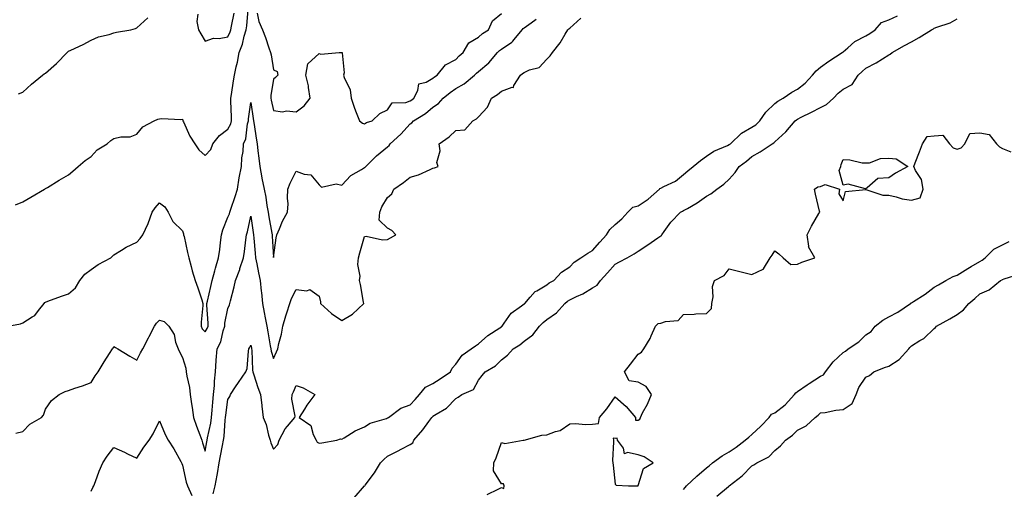
# Model space of a CAD drawing. Units: inches. Extents: x 950003 to 952643, y 7340138 to 7342778.
# Drawn here: x 951717 to 952149, y 7341000 to 7341206 of the extents above; entities that cross this region are included whole.
import ezdxf

# ---------------------------------------------------------------- set-up
doc = ezdxf.new("R2010")
doc.units = ezdxf.units.IN
doc.header["$MEASUREMENT"] = 0
doc.layers.add('Contour_95007340', color=7, linetype='Continuous', true_color=0x0e91a3)

msp = doc.modelspace()

# ---------------------------------------------------------------- linework, layer by layer
at = {"layer": 'Contour_95007340'}
for points in [[(951714.82, 7341125.15, 3319), (951718.05, 7341126.36, 3319), (951721.52, 7341128.45, 3319), (951727.6, 7341131.92, 3319), (951727.87, 7341132.09, 3319), (951728.05, 7341132.21, 3319), (951728.81, 7341132.68, 3319), (951734, 7341135.97, 3319), (951738.05, 7341138.34, 3319), (951740.05, 7341139.91, 3319), (951742.29, 7341141.92, 3319), (951745.41, 7341144.56, 3319), (951748.05, 7341146.28, 3319), (951750.72, 7341149.25, 3319), (951755.01, 7341151.92, 3319), (951756.68, 7341153.28, 3319), (951758.05, 7341154.25, 3319), (951761.05, 7341154.91, 3319), (951765.1, 7341154.87, 3319), (951768.05, 7341156.07, 3319), (951770.64, 7341159.33, 3319), (951775.68, 7341161.92, 3319), (951777.36, 7341162.61, 3319), (951778.05, 7341162.86, 3319), (951779.12, 7341162.99, 3319), (951787.4, 7341162.57, 3319), (951788.05, 7341162.7, 3319), (951788.23, 7341162.09, 3319), (951788.27, 7341161.92, 3319), (951788.52, 7341161.46, 3319), (951791.37, 7341155.25, 3319), (951793.57, 7341151.92, 3319), (951795.34, 7341149.22, 3319), (951798.05, 7341146.79, 3319), (951800.62, 7341149.35, 3319), (951801.42, 7341151.92, 3319), (951804.4, 7341155.57, 3319), (951808.05, 7341158.32, 3319), (951809.29, 7341160.67, 3319), (951809.63, 7341161.92, 3319), (951809.69, 7341163.56, 3319), (951809.3, 7341170.67, 3319), (951809.35, 7341171.92, 3319), (951809.62, 7341173.49, 3319), (951810.53, 7341179.44, 3319), (951810.98, 7341181.92, 3319), (951811.74, 7341185.61, 3319), (951812.24, 7341187.73, 3319), (951813.06, 7341191.92, 3319), (951814.46, 7341195.51, 3319), (951815.16, 7341199.03, 3319), (951816.02, 7341201.92, 3319), (951816.3, 7341203.67, 3319), (951816.95, 7341210.82, 3319)], [(951794.92, 7341208.78, 3320), (951794.43, 7341205.54, 3320), (951795.09, 7341201.92, 3320), (951796.16, 7341200.03, 3320), (951798.05, 7341196.9, 3320), (951801.76, 7341198.21, 3320), (951804.22, 7341198.09, 3320), (951808.05, 7341198.82, 3320), (951809.05, 7341200.92, 3320), (951809.34, 7341201.92, 3320), (951809.6, 7341203.47, 3320), (951810.83, 7341209.14, 3320)], [(951820.83, 7341209.13, 3319), (951821.58, 7341205.45, 3319), (951823.2, 7341201.92, 3319), (951824.55, 7341198.42, 3319), (951825.99, 7341193.98, 3319), (951826.72, 7341191.92, 3319), (951826.97, 7341190.84, 3319), (951828.05, 7341184.24, 3319), (951829.67, 7341183.54, 3319), (951829.91, 7341181.92, 3319), (951828.95, 7341181.02, 3319), (951828.05, 7341180.18, 3319), (951826.87, 7341173.1, 3319), (951826.91, 7341171.92, 3319), (951827.08, 7341170.95, 3319), (951828.05, 7341166.55, 3319), (951832.05, 7341165.93, 3319), (951833.71, 7341166.26, 3319), (951838.05, 7341165.89, 3319), (951841.45, 7341168.52, 3319), (951844.18, 7341171.92, 3319), (951843.41, 7341176.56, 3319), (951843.43, 7341177.3, 3319), (951842.23, 7341181.92, 3319), (951843.1, 7341186.87, 3319), (951848.05, 7341191.49, 3319), (951848.79, 7341191.18, 3319), (951856.88, 7341191.92, 3319), (951857.99, 7341191.97, 3319), (951858.05, 7341191.96, 3319), (951858.09, 7341191.95, 3319), (951858.22, 7341191.92, 3319), (951858.15, 7341191.83, 3319), (951859.09, 7341182.97, 3319), (951858.82, 7341181.92, 3319), (951859.08, 7341180.9, 3319), (951861.67, 7341175.54, 3319), (951862.14, 7341171.92, 3319), (951863.57, 7341167.43, 3319), (951864.37, 7341165.6, 3319), (951865.77, 7341161.92, 3319), (951867.07, 7341160.94, 3319), (951868.05, 7341160.69, 3319), (951868.81, 7341161.16, 3319), (951871.35, 7341161.92, 3319), (951874.78, 7341165.19, 3319), (951878.05, 7341166.74, 3319), (951880.14, 7341169.83, 3319), (951886.12, 7341169.99, 3319), (951888.05, 7341170.73, 3319), (951888.76, 7341171.21, 3319), (951889.59, 7341171.92, 3319), (951891.33, 7341175.21, 3319), (951891.83, 7341178.14, 3319), (951895.05, 7341178.92, 3319), (951898.05, 7341180.67, 3319), (951898.74, 7341181.23, 3319), (951899.87, 7341181.92, 3319), (951903.48, 7341186.5, 3319), (951908.05, 7341188.83, 3319), (951909.58, 7341190.39, 3319), (951911.34, 7341191.92, 3319), (951913.78, 7341196.19, 3319), (951918.05, 7341198.59, 3319), (951919.72, 7341200.25, 3319), (951922.41, 7341201.92, 3319), (951924.15, 7341205.82, 3319), (951928.05, 7341208.96, 3319)], [(951711.4, 7341071.92, 3318), (951716.96, 7341073.01, 3318), (951718.05, 7341073.36, 3318), (951722.1, 7341075.97, 3318), (951723.35, 7341076.62, 3318), (951724.92, 7341078.8, 3318), (951727.43, 7341081.92, 3318), (951727.74, 7341082.23, 3318), (951728.05, 7341082.51, 3318), (951728.97, 7341082.83, 3318), (951734.96, 7341085, 3318), (951738.05, 7341086.09, 3318), (951741.19, 7341088.78, 3318), (951743.1, 7341091.92, 3318), (951745.31, 7341094.67, 3318), (951748.05, 7341096.83, 3318), (951751.05, 7341098.92, 3318), (951756.61, 7341101.92, 3318), (951757.43, 7341102.54, 3318), (951758.05, 7341103.2, 3318), (951761.29, 7341105.17, 3318), (951763.43, 7341106.54, 3318), (951768.05, 7341108.79, 3318), (951769.57, 7341110.4, 3318), (951770.67, 7341111.92, 3318), (951773.09, 7341116.88, 3318), (951773.12, 7341116.99, 3318), (951774.86, 7341121.92, 3318), (951776.14, 7341123.83, 3318), (951778.05, 7341126.04, 3318), (951780.38, 7341124.26, 3318), (951781.76, 7341121.92, 3318), (951783.87, 7341117.75, 3318), (951788.05, 7341113.7, 3318), (951788.49, 7341112.36, 3318), (951788.62, 7341111.92, 3318), (951788.8, 7341111.17, 3318), (951790.3, 7341104.17, 3318), (951790.91, 7341101.92, 3318), (951791.96, 7341098.01, 3318), (951792.38, 7341096.25, 3318), (951793.64, 7341091.92, 3318), (951794.86, 7341088.73, 3318), (951796.58, 7341083.39, 3318), (951797.09, 7341081.92, 3318), (951797.1, 7341080.98, 3318), (951796.36, 7341073.61, 3318), (951796.38, 7341071.92, 3318), (951796.82, 7341070.69, 3318), (951798.05, 7341069.41, 3318), (951799.01, 7341070.96, 3318), (951799.33, 7341071.92, 3318), (951799.41, 7341073.28, 3318), (951798.77, 7341081.19, 3318), (951798.83, 7341081.92, 3318), (951799.05, 7341082.92, 3318), (951800.61, 7341089.37, 3318), (951801.12, 7341091.92, 3318), (951802.26, 7341096.12, 3318), (951802.56, 7341097.41, 3318), (951803.89, 7341101.92, 3318), (951804.51, 7341105.46, 3318), (951804.78, 7341108.65, 3318), (951805.28, 7341111.92, 3318), (951805.86, 7341114.11, 3318), (951808.05, 7341119.65, 3318), (951808.75, 7341121.22, 3318), (951808.96, 7341121.92, 3318), (951809.38, 7341123.25, 3318), (951811.23, 7341128.74, 3318), (951812.19, 7341131.92, 3318), (951813.06, 7341136.92, 3318), (951813.06, 7341136.93, 3318), (951813.96, 7341141.92, 3318), (951814.22, 7341145.75, 3318), (951814.69, 7341148.56, 3318), (951814.96, 7341151.92, 3318), (951815.86, 7341154.11, 3318), (951816.7, 7341160.58, 3318), (951817.07, 7341161.92, 3318), (951817.1, 7341162.86, 3318), (951818.05, 7341170.05, 3318), (951819.12, 7341162.99, 3318), (951819.33, 7341161.92, 3318), (951819.57, 7341160.4, 3318), (951820.45, 7341154.32, 3318), (951820.83, 7341151.92, 3318), (951821.17, 7341148.81, 3318), (951821.67, 7341145.54, 3318), (951822.01, 7341141.92, 3318), (951822.97, 7341137, 3318), (951823, 7341136.87, 3318), (951823.98, 7341131.92, 3318), (951824.67, 7341128.54, 3318), (951825.13, 7341124.84, 3318), (951825.66, 7341121.92, 3318), (951825.99, 7341119.86, 3318), (951827.27, 7341112.7, 3318), (951827.4, 7341111.92, 3318), (951827.44, 7341111.31, 3318), (951828.05, 7341102.01, 3318), (951829.29, 7341110.68, 3318), (951829.47, 7341111.92, 3318), (951830.66, 7341114.53, 3318), (951832.07, 7341117.9, 3318), (951834.19, 7341121.92, 3318), (951834.49, 7341125.49, 3318), (951834.18, 7341128.05, 3318), (951834.41, 7341131.92, 3318), (951835.42, 7341134.55, 3318), (951838.05, 7341139.81, 3318), (951841.48, 7341138.49, 3318), (951844.45, 7341138.32, 3318), (951848.05, 7341133.86, 3318), (951849.05, 7341132.92, 3318), (951855.61, 7341134.36, 3318), (951858.05, 7341133.78, 3318), (951862.06, 7341137.91, 3318), (951866.69, 7341140.56, 3318), (951868.05, 7341141.45, 3318), (951868.33, 7341141.64, 3318), (951868.6, 7341141.92, 3318), (951873.33, 7341146.64, 3318), (951878.05, 7341150.61, 3318), (951878.78, 7341151.19, 3318), (951879.28, 7341151.92, 3318), (951883.93, 7341156.04, 3318), (951888.05, 7341160.57, 3318), (951888.82, 7341161.14, 3318), (951889.54, 7341161.92, 3318), (951894.78, 7341165.2, 3318), (951898.05, 7341167.95, 3318), (951900.42, 7341169.54, 3318), (951902.52, 7341171.92, 3318), (951905.53, 7341174.43, 3318), (951908.05, 7341176.07, 3318), (951911.8, 7341178.17, 3318), (951916.22, 7341181.92, 3318), (951917.13, 7341182.84, 3318), (951918.05, 7341183.65, 3318), (951922.53, 7341187.44, 3318), (951926.37, 7341191.92, 3318), (951927.21, 7341192.76, 3318), (951928.05, 7341193.34, 3318), (951932.63, 7341196.5, 3318), (951933.16, 7341196.81, 3318), (951933.72, 7341197.6, 3318), (951937.17, 7341201.92, 3318), (951937.56, 7341202.41, 3318), (951938.05, 7341202.7, 3318), (951941.12, 7341204.99, 3318), (951943.38, 7341206.59, 3318)], [(951714.92, 7341025.04, 3317), (951718.05, 7341025.77, 3317), (951721.05, 7341028.92, 3317), (951726.17, 7341031.92, 3317), (951727.06, 7341032.91, 3317), (951728.05, 7341035.54, 3317), (951730.58, 7341039.39, 3317), (951733.94, 7341041.92, 3317), (951736.68, 7341043.29, 3317), (951738.05, 7341043.77, 3317), (951740.85, 7341044.72, 3317), (951744.16, 7341045.81, 3317), (951748.05, 7341047.17, 3317), (951749.86, 7341050.11, 3317), (951751.04, 7341051.92, 3317), (951753.69, 7341056.27, 3317), (951756.09, 7341059.96, 3317), (951757.35, 7341061.92, 3317), (951757.62, 7341062.34, 3317), (951758.05, 7341063.02, 3317), (951758.71, 7341062.59, 3317), (951759.8, 7341061.92, 3317), (951764.94, 7341058.81, 3317), (951768.05, 7341056.99, 3317), (951769.73, 7341060.24, 3317), (951770.64, 7341061.92, 3317), (951773.18, 7341066.79, 3317), (951773.48, 7341067.35, 3317), (951775.9, 7341071.92, 3317), (951776.76, 7341073.2, 3317), (951778.05, 7341074.57, 3317), (951780.05, 7341073.92, 3317), (951782.15, 7341071.92, 3317), (951784.47, 7341068.33, 3317), (951785.11, 7341064.85, 3317), (951786.18, 7341061.92, 3317), (951786.85, 7341060.71, 3317), (951788.05, 7341058.12, 3317), (951789.62, 7341053.49, 3317), (951789.71, 7341051.92, 3317), (951790, 7341049.97, 3317), (951791.16, 7341045.03, 3317), (951791.54, 7341041.92, 3317), (951792.11, 7341037.86, 3317), (951792.4, 7341036.26, 3317), (951792.96, 7341031.92, 3317), (951794.22, 7341028.09, 3317), (951795.7, 7341024.27, 3317), (951796.55, 7341021.92, 3317), (951796.91, 7341020.78, 3317), (951798.05, 7341017.1, 3317), (951798.81, 7341021.16, 3317), (951798.96, 7341021.92, 3317), (951799.12, 7341022.99, 3317), (951800.56, 7341029.42, 3317), (951800.89, 7341031.92, 3317), (951801.18, 7341035.05, 3317), (951801.38, 7341038.59, 3317), (951801.71, 7341041.92, 3317), (951802.1, 7341045.97, 3317), (951802.14, 7341047.83, 3317), (951802.6, 7341051.92, 3317), (951802.93, 7341056.8, 3317), (951802.9, 7341057.06, 3317), (951803.38, 7341061.92, 3317), (951804.97, 7341065, 3317), (951805.93, 7341069.8, 3317), (951806.64, 7341071.92, 3317), (951806.72, 7341073.25, 3317), (951808.05, 7341079.66, 3317), (951808.71, 7341081.25, 3317), (951808.96, 7341081.92, 3317), (951809.19, 7341083.07, 3317), (951810.84, 7341089.12, 3317), (951811.33, 7341091.92, 3317), (951813.22, 7341096.75, 3317), (951813.34, 7341097.22, 3317), (951814.92, 7341101.92, 3317), (951815.26, 7341104.71, 3317), (951815.92, 7341109.8, 3317), (951816.18, 7341111.92, 3317), (951816.69, 7341113.28, 3317), (951818.05, 7341120.17, 3317), (951819.12, 7341112.99, 3317), (951819.3, 7341111.92, 3317), (951819.4, 7341110.57, 3317), (951819.99, 7341103.86, 3317), (951820.14, 7341101.92, 3317), (951820.73, 7341099.25, 3317), (951821.46, 7341095.33, 3317), (951822.27, 7341091.92, 3317), (951822.71, 7341087.26, 3317), (951822.75, 7341086.62, 3317), (951823.24, 7341081.92, 3317), (951823.99, 7341077.85, 3317), (951824.39, 7341075.58, 3317), (951825.06, 7341071.92, 3317), (951825.6, 7341069.47, 3317), (951826.65, 7341063.32, 3317), (951826.94, 7341061.92, 3317), (951827.08, 7341060.95, 3317), (951828.05, 7341057.72, 3317), (951829.38, 7341060.6, 3317), (951829.92, 7341061.92, 3317), (951830.41, 7341064.28, 3317), (951831.5, 7341068.47, 3317), (951832.13, 7341071.92, 3317), (951833.46, 7341076.51, 3317), (951833.89, 7341077.76, 3317), (951835.22, 7341081.92, 3317), (951835.93, 7341084.04, 3317), (951838.05, 7341087.99, 3317), (951842.64, 7341087.34, 3317), (951844.06, 7341087.93, 3317), (951848.05, 7341085.1, 3317), (951848.75, 7341082.62, 3317), (951848.72, 7341081.92, 3317), (951853.55, 7341077.42, 3317), (951858.05, 7341074.39, 3317), (951862.79, 7341077.18, 3317), (951867.66, 7341081.92, 3317), (951867.54, 7341082.42, 3317), (951866.24, 7341090.12, 3317), (951865.77, 7341091.92, 3317), (951866.14, 7341093.83, 3317), (951865.14, 7341099.01, 3317), (951865.42, 7341101.92, 3317), (951865.89, 7341104.08, 3317), (951868.05, 7341111.2, 3317), (951868.66, 7341111.31, 3317), (951875.88, 7341109.75, 3317), (951878.05, 7341109.95, 3317), (951879.34, 7341110.63, 3317), (951881.73, 7341111.92, 3317), (951879.96, 7341113.83, 3317), (951878.05, 7341114.94, 3317), (951874.46, 7341118.33, 3317), (951874.78, 7341121.92, 3317), (951875.67, 7341124.3, 3317), (951878.05, 7341128.31, 3317), (951880.06, 7341129.91, 3317), (951880.88, 7341131.92, 3317), (951885.05, 7341134.92, 3317), (951888.05, 7341137.21, 3317), (951891.69, 7341138.28, 3317), (951896.8, 7341140.67, 3317), (951898.05, 7341141.15, 3317), (951898.65, 7341141.32, 3317), (951900.28, 7341141.92, 3317), (951899.75, 7341143.62, 3317), (951901.14, 7341148.83, 3317), (951900.76, 7341151.92, 3317), (951905.1, 7341154.86, 3317), (951908.05, 7341157.74, 3317), (951912.02, 7341157.95, 3317), (951915.5, 7341161.92, 3317), (951917.2, 7341162.77, 3317), (951918.05, 7341163.74, 3317), (951921.98, 7341167.99, 3317), (951923.73, 7341171.92, 3317), (951926.41, 7341173.56, 3317), (951928.05, 7341174.93, 3317), (951932.8, 7341176.66, 3317), (951933.43, 7341176.53, 3317), (951933.59, 7341177.46, 3317), (951936.43, 7341181.92, 3317), (951937.33, 7341182.65, 3317), (951938.05, 7341183.17, 3317), (951940.4, 7341184.27, 3317), (951944.59, 7341185.37, 3317), (951948.05, 7341189.05, 3317), (951949.55, 7341190.41, 3317), (951950.46, 7341191.92, 3317), (951953.89, 7341196.08, 3317), (951956.06, 7341199.93, 3317), (951957.29, 7341201.92, 3317), (951957.74, 7341202.23, 3317), (951958.05, 7341202.54, 3317), (951962.95, 7341207.01, 3317)], [(951716.2, 7341173.76, 3320), (951718.05, 7341174.55, 3320), (951721.89, 7341178.09, 3320), (951726.65, 7341181.92, 3320), (951727.47, 7341182.49, 3320), (951728.05, 7341182.92, 3320), (951732.86, 7341187.11, 3320), (951737.46, 7341191.92, 3320), (951737.76, 7341192.21, 3320), (951738.05, 7341192.45, 3320), (951739.07, 7341192.94, 3320), (951744.52, 7341195.45, 3320), (951748.05, 7341197.3, 3320), (951751.25, 7341198.72, 3320), (951756, 7341199.87, 3320), (951758.05, 7341200.55, 3320), (951759.13, 7341200.84, 3320), (951765.39, 7341201.92, 3320), (951767.54, 7341202.43, 3320), (951768.05, 7341202.66, 3320), (951772.86, 7341207.11, 3320)], [(951801.6, 7340998.37, 3316), (951802.39, 7341001.92, 3316), (951803.34, 7341006.62, 3316), (951803.43, 7341007.3, 3316), (951804.26, 7341011.92, 3316), (951804.86, 7341015.11, 3316), (951805.68, 7341019.55, 3316), (951806.12, 7341021.92, 3316), (951806.38, 7341023.59, 3316), (951806.85, 7341030.71, 3316), (951807.01, 7341031.92, 3316), (951807.09, 7341032.88, 3316), (951808.05, 7341039.79, 3316), (951808.95, 7341041.02, 3316), (951809.17, 7341041.92, 3316), (951811.38, 7341045.25, 3316), (951812.7, 7341047.27, 3316), (951815.94, 7341051.92, 3316), (951816.55, 7341053.42, 3316), (951817.04, 7341060.92, 3316), (951817.3, 7341061.92, 3316), (951817.51, 7341062.46, 3316), (951818.05, 7341063.59, 3316), (951818.38, 7341062.26, 3316), (951818.45, 7341061.92, 3316), (951818.52, 7341061.45, 3316), (951818.81, 7341052.68, 3316), (951818.96, 7341051.92, 3316), (951819.44, 7341050.53, 3316), (951821.2, 7341045.08, 3316), (951822.4, 7341041.92, 3316), (951822.9, 7341037.06, 3316), (951822.9, 7341036.77, 3316), (951823.57, 7341031.92, 3316), (951824.87, 7341028.74, 3316), (951825.85, 7341024.12, 3316), (951826.54, 7341021.92, 3316), (951826.83, 7341020.7, 3316), (951828.05, 7341017.96, 3316), (951829.89, 7341020.08, 3316), (951830.6, 7341021.92, 3316), (951833.12, 7341026.85, 3316), (951834.21, 7341028.08, 3316), (951837.44, 7341031.92, 3316), (951837.53, 7341032.44, 3316), (951836.05, 7341039.91, 3316), (951836.21, 7341041.92, 3316), (951836.85, 7341043.12, 3316), (951838.05, 7341045.89, 3316), (951841.02, 7341044.89, 3316), (951846.16, 7341041.92, 3316), (951842.74, 7341037.23, 3316), (951841.67, 7341035.54, 3316), (951839.31, 7341031.92, 3316), (951844.51, 7341028.38, 3316), (951845.52, 7341024.45, 3316), (951846.79, 7341021.92, 3316), (951847.24, 7341021.11, 3316), (951848.05, 7341020.62, 3316), (951849.27, 7341020.69, 3316), (951855.85, 7341021.92, 3316), (951857.49, 7341022.48, 3316), (951858.05, 7341022.37, 3316), (951859.1, 7341022.97, 3316), (951863.97, 7341026.01, 3316), (951868.05, 7341027.8, 3316), (951870.55, 7341029.42, 3316), (951877.62, 7341031.5, 3316), (951878.05, 7341031.67, 3316), (951878.22, 7341031.75, 3316), (951878.5, 7341031.92, 3316), (951883.97, 7341036, 3316), (951888.05, 7341037.42, 3316), (951890.23, 7341039.74, 3316), (951892.19, 7341041.92, 3316), (951894.79, 7341045.18, 3316), (951898.05, 7341046.8, 3316), (951901.17, 7341048.8, 3316), (951905.71, 7341051.92, 3316), (951906.42, 7341053.55, 3316), (951908.05, 7341055.18, 3316), (951910.81, 7341059.15, 3316), (951914.87, 7341061.92, 3316), (951916.64, 7341063.32, 3316), (951918.05, 7341064.13, 3316), (951922.08, 7341067.88, 3316), (951927.32, 7341071.19, 3316), (951928.05, 7341071.69, 3316), (951928.19, 7341071.78, 3316), (951928.35, 7341071.92, 3316), (951929.28, 7341073.16, 3316), (951932.33, 7341077.64, 3316), (951936.93, 7341080.8, 3316), (951938.05, 7341081.65, 3316), (951938.19, 7341081.78, 3316), (951938.35, 7341081.92, 3316), (951940.72, 7341084.58, 3316), (951942.84, 7341087.13, 3316), (951943.59, 7341087.46, 3316), (951948.05, 7341090.05, 3316), (951949.09, 7341090.89, 3316), (951951.04, 7341091.92, 3316), (951954.43, 7341095.54, 3316), (951958.05, 7341097.97, 3316), (951960.06, 7341099.91, 3316), (951962.91, 7341101.92, 3316), (951966.07, 7341103.9, 3316), (951968.05, 7341105.12, 3316), (951971.27, 7341108.7, 3316), (951974.2, 7341111.92, 3316), (951975.71, 7341114.26, 3316), (951978.05, 7341116.52, 3316), (951980.94, 7341119.03, 3316), (951983.55, 7341121.92, 3316), (951985.83, 7341124.14, 3316), (951988.05, 7341124.7, 3316), (951992.42, 7341127.55, 3316), (951997.39, 7341131.92, 3316), (951997.67, 7341132.31, 3316), (951998.05, 7341132.49, 3316), (951999.29, 7341133.16, 3316), (952004.46, 7341135.51, 3316), (952008.05, 7341138.35, 3316), (952009.94, 7341140.03, 3316), (952012.19, 7341141.92, 3316), (952015.44, 7341144.53, 3316), (952018.05, 7341146.49, 3316), (952021.33, 7341148.64, 3316), (952027.25, 7341151.12, 3316), (952028.05, 7341151.51, 3316), (952028.28, 7341151.69, 3316), (952028.55, 7341151.92, 3316), (952033.44, 7341156.53, 3316), (952038.05, 7341159.11, 3316), (952039.73, 7341160.24, 3316), (952041.46, 7341161.92, 3316), (952044.16, 7341165.81, 3316), (952048.05, 7341169.57, 3316), (952049.34, 7341170.63, 3316), (952051.73, 7341171.92, 3316), (952055.5, 7341174.47, 3316), (952058.05, 7341175.79, 3316), (952061.44, 7341178.53, 3316), (952064.62, 7341181.92, 3316), (952066.15, 7341183.82, 3316), (952068.05, 7341185.46, 3316), (952071.83, 7341188.14, 3316), (952077.67, 7341191.92, 3316), (952077.87, 7341192.1, 3316), (952078.05, 7341192.23, 3316), (952080.05, 7341193.92, 3316), (952083.24, 7341196.73, 3316), (952088.05, 7341199.18, 3316), (952089.8, 7341200.18, 3316), (952092.11, 7341201.92, 3316), (952094.91, 7341205.06, 3316), (952098.05, 7341206.17, 3316), (952101.97, 7341208, 3316)], [(951863.39, 7340996.58, 3315), (951868.05, 7341001.85, 3315), (951868.09, 7341001.88, 3315), (951868.12, 7341001.92, 3315), (951868.3, 7341002.18, 3315), (951872.35, 7341007.62, 3315), (951874.95, 7341011.92, 3315), (951876.46, 7341013.51, 3315), (951878.05, 7341014.96, 3315), (951882.73, 7341017.24, 3315), (951884.11, 7341017.98, 3315), (951888.05, 7341020.04, 3315), (951889.15, 7341020.82, 3315), (951889.58, 7341021.92, 3315), (951893.57, 7341026.4, 3315), (951896.28, 7341030.15, 3315), (951897.6, 7341031.92, 3315), (951897.82, 7341032.15, 3315), (951898.05, 7341032.41, 3315), (951899.51, 7341033.38, 3315), (951903.97, 7341036, 3315), (951908.05, 7341040.22, 3315), (951909.12, 7341040.85, 3315), (951910.78, 7341041.92, 3315), (951915.77, 7341044.2, 3315), (951918.05, 7341048.21, 3315), (951919.63, 7341050.34, 3315), (951920.95, 7341051.92, 3315), (951925.44, 7341054.53, 3315), (951928.05, 7341057.21, 3315), (951930.82, 7341059.14, 3315), (951933.21, 7341061.92, 3315), (951936.17, 7341063.8, 3315), (951938.05, 7341065.37, 3315), (951941.84, 7341068.13, 3315), (951944.79, 7341071.92, 3315), (951946.47, 7341073.51, 3315), (951948.05, 7341074.81, 3315), (951952.2, 7341077.76, 3315), (951955.9, 7341081.92, 3315), (951957.07, 7341082.9, 3315), (951958.05, 7341083.48, 3315), (951961.09, 7341084.96, 3315), (951963.84, 7341086.13, 3315), (951968.05, 7341088.71, 3315), (951970.06, 7341089.91, 3315), (951971.6, 7341091.92, 3315), (951974.7, 7341095.27, 3315), (951978.05, 7341099.16, 3315), (951979.92, 7341100.06, 3315), (951983.23, 7341101.92, 3315), (951986.35, 7341103.62, 3315), (951988.05, 7341104.87, 3315), (951992.39, 7341107.58, 3315), (951996.79, 7341110.66, 3315), (951998.05, 7341111.52, 3315), (951998.3, 7341111.67, 3315), (951998.44, 7341111.92, 3315), (951999.58, 7341113.46, 3315), (952002.47, 7341117.5, 3315), (952006.73, 7341121.92, 3315), (952007.6, 7341122.36, 3315), (952008.05, 7341122.57, 3315), (952009.68, 7341123.56, 3315), (952014, 7341125.97, 3315), (952018.05, 7341128.96, 3315), (952019.98, 7341129.98, 3315), (952022.65, 7341131.92, 3315), (952025.76, 7341134.21, 3315), (952028.05, 7341136.43, 3315), (952030.65, 7341139.32, 3315), (952032.46, 7341141.92, 3315), (952035.68, 7341144.29, 3315), (952038.05, 7341146.33, 3315), (952041.63, 7341148.33, 3315), (952046.9, 7341151.92, 3315), (952047.61, 7341152.35, 3315), (952048.05, 7341152.78, 3315), (952052.89, 7341157.08, 3315), (952056.94, 7341161.92, 3315), (952057.54, 7341162.43, 3315), (952058.05, 7341162.74, 3315), (952059.68, 7341163.55, 3315), (952064.23, 7341165.74, 3315), (952068.05, 7341167.74, 3315), (952070.81, 7341169.16, 3315), (952073.83, 7341171.92, 3315), (952075.9, 7341174.07, 3315), (952078.05, 7341175.78, 3315), (952082.06, 7341177.91, 3315), (952084.66, 7341181.92, 3315), (952086.42, 7341183.55, 3315), (952088.05, 7341185.04, 3315), (952092.59, 7341187.38, 3315), (952095.26, 7341189.13, 3315), (952098.05, 7341190.87, 3315), (952098.73, 7341191.24, 3315), (952099.6, 7341191.92, 3315), (952105.03, 7341194.94, 3315), (952108.05, 7341196.65, 3315), (952111.44, 7341198.53, 3315), (952116.83, 7341201.92, 3315), (952117.64, 7341202.33, 3315), (952118.05, 7341202.54, 3315), (952119.13, 7341203, 3315), (952125.04, 7341204.93, 3315), (952128.05, 7341206.74, 3315)], [(951921.86, 7340998.11, 3314), (951926.59, 7341000.47, 3314), (951928.05, 7341001.16, 3314), (951929.2, 7341000.77, 3314), (951929.34, 7341001.92, 3314), (951928.94, 7341002.8, 3314), (951928.05, 7341002.83, 3314), (951924.66, 7341008.53, 3314), (951924.73, 7341011.92, 3314), (951925.74, 7341014.23, 3314), (951928.05, 7341020.84, 3314), (951929.52, 7341020.45, 3314), (951937.63, 7341021.92, 3314), (951938.01, 7341021.95, 3314), (951938.09, 7341021.96, 3314), (951945.8, 7341024.17, 3314), (951948.05, 7341024.26, 3314), (951951.84, 7341025.7, 3314), (951953.86, 7341026.11, 3314), (951958.05, 7341029.07, 3314), (951960.76, 7341029.21, 3314), (951964.89, 7341028.76, 3314), (951968.05, 7341028.89, 3314), (951970.76, 7341029.22, 3314), (951971.08, 7341031.92, 3314), (951974.37, 7341035.6, 3314), (951978.05, 7341040.98, 3314), (951982.86, 7341036.74, 3314), (951986.93, 7341031.92, 3314), (951986.88, 7341030.75, 3314), (951988.05, 7341030.65, 3314), (951988.79, 7341031.18, 3314), (951989.05, 7341031.92, 3314), (951990.07, 7341033.94, 3314), (951992.21, 7341037.76, 3314), (951993.92, 7341041.92, 3314), (951991.63, 7341045.5, 3314), (951988.05, 7341047.39, 3314), (951984.09, 7341047.96, 3314), (951982.17, 7341051.92, 3314), (951984.79, 7341055.19, 3314), (951988.05, 7341059.63, 3314), (951989.51, 7341060.46, 3314), (951990.53, 7341061.92, 3314), (951993.41, 7341066.55, 3314), (951993.83, 7341067.7, 3314), (951995.74, 7341071.92, 3314), (951996.91, 7341073.06, 3314), (951998.05, 7341073.22, 3314), (952000.13, 7341074, 3314), (952005.61, 7341074.36, 3314), (952008.05, 7341077.05, 3314), (952012.73, 7341077.24, 3314), (952013.42, 7341077.29, 3314), (952018.05, 7341077.48, 3314), (952020.34, 7341079.63, 3314), (952020.43, 7341081.92, 3314), (952020.97, 7341084.84, 3314), (952020.73, 7341089.25, 3314), (952021.62, 7341091.92, 3314), (952025.9, 7341094.06, 3314), (952028.05, 7341097.01, 3314), (952032.12, 7341095.99, 3314), (952034.51, 7341095.47, 3314), (952038.05, 7341094.62, 3314), (952042.99, 7341096.86, 3314), (952043.12, 7341096.86, 3314), (952043.14, 7341097.01, 3314), (952045.99, 7341101.92, 3314), (952046.87, 7341103.1, 3314), (952048.05, 7341104.96, 3314), (952049.83, 7341103.7, 3314), (952051.71, 7341101.92, 3314), (952055.15, 7341099.02, 3314), (952058.05, 7341099.09, 3314), (952059.95, 7341100.02, 3314), (952065.59, 7341101.92, 3314), (952062.84, 7341106.71, 3314), (952062.96, 7341107.01, 3314), (952062.3, 7341111.92, 3314), (952064.16, 7341115.81, 3314), (952067.38, 7341121.25, 3314), (952067.76, 7341121.92, 3314), (952067.66, 7341122.31, 3314), (952065.94, 7341129.81, 3314), (952065.43, 7341131.92, 3314), (952067.01, 7341132.97, 3314), (952068.05, 7341133.14, 3314), (952070.13, 7341134, 3314), (952076.53, 7341131.92, 3314), (952076.1, 7341129.96, 3314), (952078.05, 7341126.86, 3314), (952079.03, 7341130.95, 3314), (952088, 7341131.87, 3314), (952088.05, 7341131.9, 3314), (952088.08, 7341131.89, 3314), (952095.5, 7341129.37, 3314), (952098.05, 7341129.34, 3314), (952101.35, 7341128.61, 3314), (952103.91, 7341127.77, 3314), (952108.05, 7341127.1, 3314), (952111.86, 7341128.12, 3314), (952113.2, 7341131.92, 3314), (952112.41, 7341136.28, 3314), (952109.79, 7341140.18, 3314), (952109.03, 7341141.92, 3314), (952109.64, 7341143.52, 3314), (952111.63, 7341148.34, 3314), (952112.88, 7341151.92, 3314), (952114.96, 7341155.01, 3314), (952118.05, 7341155.43, 3314), (952121.85, 7341155.72, 3314), (952124.7, 7341151.92, 3314), (952126.29, 7341150.17, 3314), (952128.05, 7341149.56, 3314), (952129.82, 7341150.16, 3314), (952131.49, 7341151.92, 3314), (952133.64, 7341156.33, 3314), (952138.05, 7341156.71, 3314), (952142.1, 7341155.98, 3314), (952145.34, 7341151.92, 3314), (952146.62, 7341150.5, 3314), (952148.05, 7341149.85, 3314), (952151.66, 7341148.31, 3314)], [(952008.05, 7341000.32, 3313), (952008.77, 7341001.2, 3313), (952009.37, 7341001.92, 3313), (952013.84, 7341006.12, 3313), (952018.05, 7341009.8, 3313), (952019.31, 7341010.67, 3313), (952020.76, 7341011.92, 3313), (952024.97, 7341014.99, 3313), (952028.05, 7341016.84, 3313), (952031.08, 7341018.89, 3313), (952035.12, 7341021.92, 3313), (952036.7, 7341023.27, 3313), (952038.05, 7341024.41, 3313), (952041.9, 7341028.07, 3313), (952045.54, 7341031.92, 3313), (952046.64, 7341033.33, 3313), (952048.05, 7341033.9, 3313), (952052.59, 7341037.38, 3313), (952056.76, 7341041.92, 3313), (952057.25, 7341042.72, 3313), (952058.05, 7341043.25, 3313), (952062.31, 7341046.18, 3313), (952063.19, 7341046.78, 3313), (952068.05, 7341050.05, 3313), (952069.37, 7341050.6, 3313), (952070.27, 7341051.92, 3313), (952073.64, 7341056.33, 3313), (952078.05, 7341060.3, 3313), (952079.02, 7341060.95, 3313), (952080.26, 7341061.92, 3313), (952084.95, 7341065.02, 3313), (952088.05, 7341068.07, 3313), (952090.37, 7341069.59, 3313), (952092.06, 7341071.92, 3313), (952095.48, 7341074.48, 3313), (952098.05, 7341076, 3313), (952101.99, 7341077.99, 3313), (952107.61, 7341081.92, 3313), (952107.84, 7341082.13, 3313), (952108.05, 7341082.21, 3313), (952108.9, 7341082.76, 3313), (952114, 7341085.97, 3313), (952118.05, 7341089.02, 3313), (952119.95, 7341090.02, 3313), (952123.12, 7341091.92, 3313), (952126.28, 7341093.68, 3313), (952128.05, 7341094.3, 3313), (952132.72, 7341097.25, 3313), (952134.23, 7341098.1, 3313), (952138.05, 7341100.32, 3313), (952139.09, 7341100.88, 3313), (952140.34, 7341101.92, 3313), (952144.24, 7341105.72, 3313), (952148.05, 7341107.64, 3313), (952150.93, 7341109.04, 3313)], [(952022.66, 7340997.32, 3312), (952027.8, 7341001.67, 3312), (952028.05, 7341001.88, 3312), (952028.08, 7341001.9, 3312), (952028.1, 7341001.92, 3312), (952033.7, 7341006.27, 3312), (952038.05, 7341010.62, 3312), (952038.92, 7341011.05, 3312), (952040.11, 7341011.92, 3312), (952045.41, 7341014.56, 3312), (952048.05, 7341017.44, 3312), (952050.52, 7341019.45, 3312), (952052.69, 7341021.92, 3312), (952055.79, 7341024.18, 3312), (952058.05, 7341026.33, 3312), (952061.77, 7341028.2, 3312), (952065.79, 7341031.92, 3312), (952067.12, 7341032.85, 3312), (952068.05, 7341033.87, 3312), (952070.23, 7341034.1, 3312), (952074.92, 7341035.05, 3312), (952078.05, 7341035.31, 3312), (952081.96, 7341038.01, 3312), (952083.84, 7341041.92, 3312), (952085, 7341044.97, 3312), (952088.05, 7341049.55, 3312), (952089.68, 7341050.29, 3312), (952091.56, 7341051.92, 3312), (952096.22, 7341053.75, 3312), (952098.05, 7341054.44, 3312), (952102.66, 7341057.31, 3312), (952106.92, 7341061.92, 3312), (952107.36, 7341062.61, 3312), (952108.05, 7341063.33, 3312), (952111.77, 7341065.64, 3312), (952113.43, 7341066.53, 3312), (952118.05, 7341070.95, 3312), (952118.66, 7341071.31, 3312), (952119.01, 7341071.92, 3312), (952124.91, 7341075.06, 3312), (952128.05, 7341077.06, 3312), (952130.89, 7341079.08, 3312), (952133.18, 7341081.92, 3312), (952135.92, 7341084.05, 3312), (952138.05, 7341086.11, 3312), (952142.1, 7341087.87, 3312), (952147.18, 7341091.92, 3312), (952147.79, 7341092.18, 3312), (952148.05, 7341092.39, 3312), (952148.78, 7341092.66, 3312), (952155.29, 7341094.68, 3312)], [(951748.05, 7340999.63, 3316), (951748.83, 7341001.13, 3316), (951749.21, 7341001.92, 3316), (951749.97, 7341003.85, 3316), (951751.61, 7341008.35, 3316), (951753.22, 7341011.92, 3316), (951755.03, 7341014.93, 3316), (951758.05, 7341018.76, 3316), (951762.73, 7341016.6, 3316), (951764.03, 7341015.94, 3316), (951768.05, 7341013.98, 3316), (951771.09, 7341018.88, 3316), (951773.49, 7341021.92, 3316), (951775.22, 7341024.76, 3316), (951778.05, 7341030.43, 3316), (951780.57, 7341024.44, 3316), (951781.85, 7341021.92, 3316), (951784.33, 7341018.19, 3316), (951787.35, 7341012.62, 3316), (951787.75, 7341011.92, 3316), (951787.85, 7341011.72, 3316), (951788.05, 7341010.96, 3316), (951789.67, 7341003.54, 3316), (951790.28, 7341001.92, 3316), (951792.27, 7340997.7, 3316)]]:
    msp.add_polyline3d(points, dxfattribs=at)
for points in [[(952098.05, 7341136.99, 3314), (952093.24, 7341136.73, 3314), (952088.64, 7341132.51, 3314), (952088.05, 7341132.19, 3314), (952087.87, 7341132.09, 3314), (952080.28, 7341134.15, 3314), (952078.05, 7341133.79, 3314), (952076.26, 7341140.13, 3314), (952077.07, 7341141.92, 3314), (952077.2, 7341142.77, 3314), (952078.05, 7341144.98, 3314), (952080.95, 7341144.82, 3314), (952086.37, 7341143.6, 3314), (952088.05, 7341143.47, 3314), (952089.69, 7341143.56, 3314), (952094.48, 7341145.49, 3314), (952098.05, 7341145.58, 3314), (952101.38, 7341145.25, 3314), (952106.38, 7341141.92, 3314), (952101, 7341138.97, 3314)], [(951988.05, 7341001.89, 3314), (951988.06, 7341001.91, 3314), (951988.08, 7341001.92, 3314), (951988.13, 7341001.99, 3314), (951990.44, 7341009.53, 3314), (951994.61, 7341011.92, 3314), (951990.76, 7341014.63, 3314), (951988.05, 7341015.51, 3314), (951983.38, 7341016.58, 3314), (951982.12, 7341015.99, 3314), (951981.62, 7341018.35, 3314), (951978.97, 7341021.92, 3314), (951978.92, 7341022.79, 3314), (951978.05, 7341022.72, 3314), (951977.1, 7341022.87, 3314), (951977.25, 7341021.92, 3314), (951977.32, 7341021.18, 3314), (951976.89, 7341013.08, 3314), (951976.97, 7341011.92, 3314), (951977.11, 7341010.99, 3314), (951978.05, 7341002.6, 3314), (951978.37, 7341002.25, 3314), (951983.88, 7341001.92, 3314), (951987.98, 7341001.85, 3314)]]:
    msp.add_polyline3d(points, close=True, dxfattribs=at)

doc.saveas('drawing.dxf')
